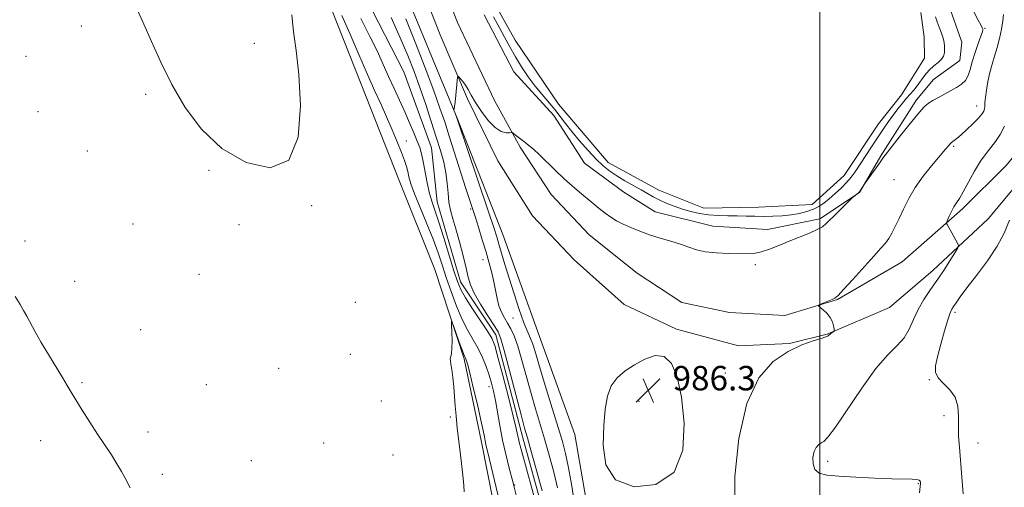
# Model space of a CAD drawing. Extents: x 2059800 to 2062700, y 344800 to 347700.
# Drawn here: x 2060238 to 2060560, y 345026 to 345179 of the extents above; entities that cross this region are included whole.
import ezdxf

# ---------------------------------------------------------------- set-up
doc = ezdxf.new("R2010")
doc.units = 0
doc.header["$MEASUREMENT"] = 0
doc.linetypes.add('rvrstm', pattern=[117.1, 50, -3.9, 0.5, -3.9, 0.5, -3.9, 0.5, -3.9, 50])
for name, color, linetype, lineweight in [('32000', 7, 'Continuous', 0), ('DTM HARD BREAKLINE', 7, 'Continuous', 0), ('DTM SPOT ELEVATION', 2, 'Continuous', 13), ('INDEX CONTOUR', 41, 'Continuous', 13), ('INTERMEDIATE CONTOUR', 44, 'Continuous', 0), ('INTERMEDIATE CONTOUR DEPRESSION', 44, 'Continuous', 0), ('POND', 7, 'Continuous', 0), ('SPOT ELEVATION', 7, 'Continuous', 0), ('STREAM - RIVER SINGLE LINE', 142, 'rvrstm', 0)]:
    doc.layers.add(name, color=color, linetype=linetype, lineweight=lineweight)
doc.styles.add('Style-ITALICS', font='ITALICS.shx')

# ---------------------------------------------------------------- blocks, each defined once
blk = doc.blocks.new('SPOT')
at = {"layer": 'SPOT ELEVATION'}
for p, q in [((-3.91, -3.91), (3.82, 3.81)), ((-1.65, 3.77), (1.72, -3.93))]:
    blk.add_line(p, q, dxfattribs=at)

msp = doc.modelspace()

# ---------------------------------------------------------------- linework, layer by layer
at = {"layer": '32000', "flags": 128}
msp.add_lwpolyline([(2060500, 345000), (2060500, 347500)], dxfattribs=at)
at = {"layer": 'DTM HARD BREAKLINE'}
for points in [[(2060343.22, 345311.59, 983.19), (2060346.53, 345281.55, 983.01), (2060345.28, 345256.07, 983.33), (2060349.93, 345221.79, 982.74), (2060362.75, 345191.41, 983.5), (2060381.03, 345146.98, 984.03), (2060395.98, 345108.78, 984.84), (2060409.01, 345072.63, 985.16), (2060419.62, 345043.25, 985.66), (2060424.37, 345015.98, 985.89), (2060430.234, 345000, 985.739)], [(2060393.06, 345310.24, 985.13), (2060384.36, 345307.14, 984.58), (2060373.31, 345299.1, 983.6), (2060368.07, 345282.3, 983.29), (2060364.48, 345263.12, 983.29), (2060364.27, 345244.11, 983.2), (2060366.29, 345225.19, 983.2), (2060374, 345196.78, 983.59), (2060381.12, 345178.36, 983.54), (2060393.28, 345152.81, 983.56), (2060401.72, 345137.47, 984.2), (2060411.9, 345121.95, 984.47), (2060424.36, 345108.65, 984.65), (2060440.09, 345096.13, 985.15), (2060454.67, 345086.45, 985.32), (2060470.38, 345083.21, 985.56), (2060488.51, 345082.27, 985.9), (2060505.73, 345087.49, 986.06), (2060526.95, 345099.87, 986.89), (2060546.75, 345117.23, 988.41), (2060561.08, 345131.44, 989.56), (2060571.27, 345143.89, 990.2)], [(2060399.476, 345000, 985.051), (2060394.75, 345011.91, 984.78), (2060389.08, 345040.71, 984.43), (2060383.33, 345068.03, 984.21), (2060373.75, 345097.31, 983.73), (2060362.1, 345126.55, 983.2), (2060349.62, 345158.09, 983.01), (2060337.83, 345188.04, 982.72), (2060327.63, 345214.18, 981.38), (2060320.77, 345235.84, 981.15), (2060320.51, 345247.7, 981.15), (2060316.11, 345255.55, 981.15), (2060319.18, 345268.96, 981.37), (2060318.29, 345276.25, 981.18), (2060322.52, 345284.82, 977.57)], [(2060366.35, 345197.82, 983.52), (2060375.47, 345174.25, 983.81), (2060384.46, 345153.27, 984.11), (2060394.42, 345133, 984.36), (2060405.77, 345114.92, 984.81), (2060419.45, 345100.47, 985.29), (2060435.76, 345085.87, 985.33), (2060452.94, 345077.79, 985.87), (2060473.26, 345072.24, 985.94), (2060489.96, 345073.06, 985.94), (2060502.35, 345076.09, 985.94), (2060522.79, 345084.87, 986.46), (2060537, 345096.97, 987.32), (2060555.18, 345113.95, 988.76), (2060577.14, 345140.3, 990.19)], [(2060389.89, 345180.87, 982.98), (2060399.59, 345162.17, 982.92), (2060412.7, 345147.82, 982.86), (2060422.78, 345132.16, 983.39), (2060435.69, 345122.74, 983.3), (2060445.95, 345116.23, 983.3), (2060464.85, 345111.58, 983.27), (2060482.74, 345110.5, 983.27), (2060499.96, 345113.93, 983.72), (2060512.98, 345122.62, 984.05), (2060519.96, 345134.64, 983.85), (2060531.6, 345153, 983.58), (2060537.21, 345159.66, 983.1), (2060545.81, 345165.89, 982.83), (2060546.45, 345171.84, 982.83), (2060542.01, 345184.53, 983.03)]]:
    msp.add_polyline3d(points, dxfattribs=at)
at = {"layer": 'DTM SPOT ELEVATION'}
for p in [(2060257.9, 345177.15, 982.4), (2060554.05, 345176.44, 984.1), (2060314.577, 345171.476, 981.266), (2060239.68, 345167.26, 982.9), (2060278.94, 345154.74, 982.2), (2060551.36, 345150.99, 985.3), (2060243.61, 345149.12, 982.9), (2060364.4, 345139.48, 981.2), (2060543.77, 345137.71, 986.2), (2060259.8, 345136.15, 982.7), (2060299.73, 345129.88, 982.1), (2060524.29, 345126.74, 985.1), (2060333.37, 345118.23, 982.1), (2060385.44, 345117.13, 981.7), (2060274.78, 345112.2, 982.6), (2060309.57, 345111.99, 982.2), (2060239.43, 345106.63, 983.6), (2060389.57, 345100.59, 981.3), (2060478.76, 345098.92, 984.3), (2060296.39, 345095.77, 982.3), (2060255.67, 345093.45, 983.4), (2060347.7, 345086.52, 982.2), (2060544.22, 345083.29, 990.3), (2060399.35, 345081.44, 983.1), (2060277.33, 345077.54, 982.9), (2060346.06, 345069.49, 982.6), (2060322.55, 345064.94, 982.5), (2060469.02, 345063.36, 985.6), (2060258.07, 345060.23, 983.8), (2060535.81, 345061.22, 989.9), (2060298.81, 345059.54, 982.5), (2060391.46, 345058.89, 982.6), (2060356.15, 345054.17, 982.8), (2060440.625, 345054.05, 986.407), (2060378.81, 345048.92, 983.9), (2060540.62, 345049.36, 989.4), (2060279.69, 345044.07, 983.4), (2060244.57, 345041.23, 984.7), (2060337.27, 345040.43, 982.4), (2060551.76, 345040.46, 990.9), (2060313.63, 345034.64, 982.8), (2060360.01, 345036.53, 983.1), (2060502.52, 345034.41, 988.4), (2060284.4, 345030.19, 983.5), (2060399.9, 345026.63, 981.9), (2060532.25, 345027.09, 987.9)]:
    msp.add_point(p, dxfattribs=at)
at = {"layer": 'INDEX CONTOUR'}
for points in [[(2060407.509, 345018.359, 980), (2060401.923, 345038.677, 980), (2060401.398, 345040.661, 980), (2060401.114, 345041.879, 980), (2060400.868, 345043.103, 980), (2060400.405, 345045.226, 980), (2060399.459, 345049.172, 980), (2060397.888, 345055.3991, 980), (2060396.054, 345062.504, 980), (2060394.443, 345068.616, 980), (2060393.363, 345072.414, 980), (2060392.4071, 345074.776, 980), (2060390.988, 345077.128, 980), (2060386.1, 345084.446, 980), (2060383.773, 345088.054, 980), (2060382.227, 345090.785, 980), (2060381.147, 345093.37, 980), (2060380.019, 345096.8609, 980), (2060376.701, 345107.681, 980), (2060375.0519, 345112.881, 980), (2060372.825, 345119.457, 980), (2060372.03, 345122.283, 980), (2060371.277, 345125.749, 980), (2060369.938, 345132.788, 980), (2060369.386, 345135.2709, 980), (2060368.789, 345137.295, 980), (2060367.9899, 345139.442, 980), (2060366.874, 345142.171, 980), (2060365.479, 345145.428, 980), (2060363.882, 345149.033, 980), (2060362.158, 345152.8241, 980), (2060360.376, 345156.714, 980), (2060358.601, 345160.632, 980), (2060356.845, 345164.582, 980), (2060354.895, 345168.852, 980), (2060352.486, 345173.802, 980), (2060349.458, 345179.638, 980)], [(2060359.429, 345179.971, 980), (2060362.405, 345173.35, 980), (2060364.883, 345167.53, 980), (2060366.967, 345162.23, 980), (2060368.866, 345156.975, 980), (2060370.74, 345151.438, 980), (2060372.542, 345145.893, 980), (2060374.177, 345140.764, 980), (2060375.558, 345136.36, 980), (2060376.641, 345132.529, 980), (2060377.3891, 345129.006, 980), (2060377.809, 345125.591, 980), (2060378.064, 345122.342, 980), (2060378.359, 345119.384, 980), (2060378.863, 345116.7351, 980), (2060379.61, 345113.989, 980), (2060380.6, 345110.636, 980), (2060381.796, 345106.384, 980), (2060383.01, 345101.827, 980), (2060384.017, 345097.782, 980), (2060384.707, 345094.793, 980), (2060385.437, 345092.324, 980), (2060386.684, 345089.567, 980), (2060388.732, 345085.992, 980), (2060391.1141, 345082.179, 980), (2060393.174, 345078.985, 980), (2060394.464, 345076.858, 980), (2060395.371, 345074.627, 980), (2060396.491, 345070.71, 980), (2060398.23, 345064.145, 980), (2060402.016, 345049.672, 980), (2060403.18, 345045.312, 980), (2060404.076, 345042.081, 980), (2060405.215, 345038.032, 980), (2060406.933, 345031.853, 980), (2060408.883, 345024.769, 980)], [(2060562.135, 345113.456, 990), (2060560.324, 345109.247, 990), (2060558.052, 345104.943, 990), (2060554.864, 345100.169, 990), (2060551.293, 345095.389, 990), (2060548.118, 345091.28, 990), (2060545.935, 345088.349, 990), (2060544.6069, 345086.439, 990), (2060543.8119, 345085.2239, 990), (2060543.249, 345084.319, 990), (2060542.691, 345083.09, 990), (2060541.931, 345080.843, 990), (2060540.8431, 345077.167, 990), (2060539.626, 345072.792, 990), (2060538.561, 345068.732, 990), (2060537.916, 345065.751, 990), (2060537.91, 345063.613, 990), (2060538.748, 345061.8319, 990), (2060540.485, 345059.983, 990), (2060542.57, 345057.882, 990), (2060544.3, 345055.406, 990), (2060545.157, 345052.487, 990), (2060545.369, 345049.273, 990), (2060545.35, 345045.967, 990), (2060545.439, 345042.664, 990), (2060545.682, 345039.024, 990), (2060546.495, 345029.204, 990), (2060546.937, 345023.691, 990)]]:
    msp.add_polyline3d(points, dxfattribs=at)
at = {"layer": 'INTERMEDIATE CONTOUR'}
for points in [[(2060326.823, 345180.835, 982), (2060327.462, 345175.3, 982), (2060328.281, 345169.2, 982), (2060329.122, 345161.304, 982), (2060329.669, 345151.073, 982), (2060328.962, 345140.731, 982), (2060325.884, 345133.195, 982), (2060319.788, 345130.656, 982), (2060311.91, 345132.4199, 982), (2060303.955, 345137.068, 982), (2060297.291, 345143.3261, 982), (2060291.934, 345150.491, 982), (2060287.558, 345158.002, 982), (2060283.886, 345165.328, 982), (2060280.82, 345172.067, 982), (2060278.309, 345177.843, 982), (2060276.306, 345182.381, 982)], [(2060401.034, 345020.7209, 982), (2060399.776, 345025.898, 982), (2060399.398, 345027.396, 982), (2060398.0289, 345032.564, 982), (2060396.982, 345036.7321, 982), (2060395.933, 345041.395, 982), (2060395.038, 345046.105, 982), (2060393.634, 345054.381, 982), (2060393.019, 345057.469, 982), (2060392.357, 345060.089, 982), (2060391.559, 345062.648, 982), (2060390.548, 345065.458, 982), (2060389.324, 345068.434, 982), (2060387.9, 345071.395, 982), (2060386.297, 345074.253, 982), (2060384.558, 345077.293, 982), (2060382.732, 345080.894, 982), (2060380.876, 345085.282, 982), (2060379.095, 345090.068, 982), (2060377.503, 345094.707, 982), (2060376.146, 345098.839, 982), (2060374.798, 345102.83, 982), (2060373.166, 345107.228, 982), (2060371.083, 345112.352, 982), (2060368.888, 345117.609, 982), (2060367.046, 345122.1749, 982), (2060365.897, 345125.448, 982), (2060365.2701, 345127.705, 982), (2060364.868, 345129.443, 982), (2060364.42, 345131.13, 982), (2060363.772, 345133.119, 982), (2060362.794, 345135.736, 982), (2060361.408, 345139.184, 982), (2060359.73, 345143.187, 982), (2060357.924, 345147.349, 982), (2060356.095, 345151.437, 982), (2060354.093, 345155.871, 982), (2060351.709, 345161.236, 982), (2060348.847, 345167.815, 982), (2060345.872, 345174.688, 982), (2060343.259, 345180.632, 982)], [(2060364.19, 345179.572, 982), (2060367.255, 345171.908, 982), (2060370.519, 345163.507, 982), (2060373.384, 345155.934, 982), (2060375.43, 345150.283, 982), (2060376.965, 345145.742, 982), (2060378.478, 345141.029, 982), (2060383.952, 345123.907, 982), (2060386.916, 345114.752, 982), (2060388.038, 345111.188, 982), (2060389.3, 345107.108, 982), (2060390.528, 345103.052, 982), (2060391.581, 345099.442, 982), (2060392.439, 345096.237, 982), (2060393.11, 345093.281, 982), (2060394.119, 345087.811, 982), (2060394.7281, 345085.425, 982), (2060395.561, 345083.351, 982), (2060396.556, 345081.5, 982), (2060397.608, 345079.749, 982), (2060398.644, 345077.914, 982), (2060399.719, 345075.568, 982), (2060400.921, 345072.224, 982), (2060402.305, 345067.591, 982), (2060405.3239, 345056.666, 982), (2060406.79, 345051.593, 982), (2060409.713, 345041.763, 982), (2060411.25, 345036.38, 982), (2060412.73, 345030.89, 982), (2060414.002, 345025.718, 982)], [(2060550.399, 345181.821, 984), (2060551.901, 345179.061, 984), (2060552.793, 345177.38, 984), (2060553.21, 345176.552, 984), (2060553.355, 345176.186, 984), (2060553.382, 345175.889, 984), (2060553.219, 345175.248, 984), (2060552.741, 345173.85, 984), (2060551.887, 345171.445, 984), (2060550.853, 345168.454, 984), (2060549.9, 345165.462, 984), (2060549.196, 345162.945, 984), (2060548.5529, 345160.931, 984), (2060547.6909, 345159.337, 984), (2060546.397, 345158.07, 984), (2060544.728, 345156.994, 984), (2060540.774, 345154.878, 984), (2060538.792, 345153.786, 984), (2060537.042, 345152.783, 984), (2060535.593, 345151.852, 984), (2060534.078, 345150.533, 984), (2060532.018, 345148.257, 984), (2060529.141, 345144.722, 984), (2060525.993, 345140.7079, 984), (2060520.647, 345133.821, 984), (2060519.687, 345132.538, 984), (2060518.362, 345130.711, 984), (2060514.67, 345125.531, 984), (2060513.173, 345123.171, 984), (2060512.912, 345122.7879, 984), (2060512.716, 345122.569, 984), (2060512.467, 345122.372, 984), (2060511.039, 345121.312, 984), (2060510.5899, 345120.886, 984), (2060505.522, 345115.837, 984), (2060502.067, 345112.365, 984), (2060500.802, 345111.341, 984), (2060499.112, 345110.406, 984), (2060496.56, 345109.297, 984), (2060489.912, 345106.632, 984), (2060486.54, 345105.234, 984), (2060483.422, 345103.9871, 984), (2060480.6849, 345103.0769, 984), (2060478.358, 345102.628, 984), (2060476.065, 345102.517, 984), (2060469.852, 345102.619, 984), (2060466.038, 345102.766, 984), (2060462.474, 345103.119, 984), (2060459.565, 345103.76, 984), (2060457.006, 345104.62, 984), (2060454.317, 345105.597, 984), (2060451.145, 345106.604, 984), (2060447.658, 345107.642, 984), (2060444.154, 345108.73, 984), (2060440.89, 345109.877, 984), (2060437.963, 345111.0519, 984), (2060435.428, 345112.21, 984), (2060433.3, 345113.331, 984), (2060431.421, 345114.495, 984), (2060429.593, 345115.802, 984), (2060427.655, 345117.326, 984), (2060425.595, 345119.0241, 984), (2060421.193, 345122.6889, 984), (2060418.796, 345124.728, 984), (2060416.167, 345127.085, 984), (2060413.2961, 345129.811, 984), (2060407.946, 345135.007, 984), (2060406.032, 345136.772, 984), (2060404.549, 345138.04, 984), (2060403.24, 345139.08, 984), (2060399.795, 345141.722, 984), (2060399.262, 345142.101, 984), (2060398.853, 345142.226, 984), (2060398.22, 345142.206, 984), (2060397.086, 345142.202, 984), (2060395.476, 345142.602, 984), (2060393.489, 345143.85, 984), (2060391.255, 345146.203, 984), (2060389.03, 345149.183, 984), (2060387.103, 345152.123, 984), (2060385.68, 345154.497, 984), (2060384.639, 345156.325, 984), (2060383.775, 345157.765, 984), (2060382.936, 345158.942, 984), (2060382.177, 345159.859, 984), (2060381.606, 345160.488, 984), (2060381.289, 345160.759, 984), (2060381.136, 345160.438, 984), (2060381.015, 345159.252, 984), (2060380.594, 345154.504, 984), (2060380.3739, 345152.209, 984), (2060380.212, 345150.7521, 984), (2060380.105, 345150.012, 984), (2060380.015, 345149.539, 984), (2060380.044, 345149.382, 984), (2060380.806, 345147.388, 984), (2060381.023, 345146.785, 984), (2060391.365, 345116.248, 984), (2060393.073, 345111.129, 984), (2060394.0509, 345108.073, 984), (2060394.767, 345105.657, 984), (2060395.617, 345102.6941, 984), (2060396.708, 345098.957, 984), (2060398.076, 345094.459, 984), (2060399.711, 345089.337, 984), (2060401.422, 345084.223, 984), (2060402.969, 345079.874, 984), (2060404.173, 345076.821, 984), (2060405.088, 345074.687, 984), (2060405.827, 345072.87, 984), (2060406.522, 345070.781, 984), (2060408.631, 345063.661, 984), (2060410.399, 345057.874, 984), (2060414.212, 345045.495, 984), (2060415.567, 345040.906, 984), (2060416.576, 345037.012, 984), (2060417.461, 345032.801, 984), (2060418.392, 345027.604, 984), (2060419.326, 345022.136, 984)], [(2060560.175, 345180.96, 986), (2060559.971, 345178.852, 986), (2060559.505, 345176.182, 986), (2060558.848, 345173.146, 986), (2060558.072, 345170.101, 986), (2060557.248, 345167.308, 986), (2060556.433, 345164.653, 986), (2060555.677, 345161.924, 986), (2060555.031, 345159.0081, 986), (2060554.532, 345156.168, 986), (2060554.213, 345153.767, 986), (2060554.082, 345152.062, 986), (2060554.035, 345150.904, 986), (2060553.944, 345150.042, 986), (2060553.673, 345149.232, 986), (2060553.054, 345148.27, 986), (2060551.915, 345146.958, 986), (2060550.1779, 345145.195, 986), (2060548.159, 345143.266, 986), (2060546.271, 345141.55, 986), (2060544.835, 345140.332, 986), (2060543.094, 345138.936, 986), (2060542.548, 345138.417, 986), (2060542.098, 345137.912, 986), (2060541.166, 345136.795, 986), (2060538.842, 345134.0769, 986), (2060536.572, 345131.38, 986), (2060533.873, 345127.979, 986), (2060531.241, 345124.26, 986), (2060529.068, 345120.573, 986), (2060527.333, 345117.107, 986), (2060525.913, 345114.012, 986), (2060524.693, 345111.404, 986), (2060523.594, 345109.256, 986), (2060522.548, 345107.507, 986), (2060521.433, 345106.012, 986), (2060519.915, 345104.281, 986), (2060517.607, 345101.74, 986), (2060510.7559, 345094.066, 986), (2060507.752, 345090.7279, 986), (2060505.938, 345088.818, 986), (2060504.913, 345087.969, 986), (2060504.016, 345087.537, 986), (2060500.196, 345085.924, 986), (2060499.575, 345085.625, 986), (2060499.542, 345085.362, 986), (2060500.067, 345084.909, 986), (2060501.072, 345084.0941, 986), (2060502.278, 345082.968, 986), (2060503.357, 345081.633, 986), (2060504.056, 345080.21, 986), (2060504.427, 345078.891, 986), (2060504.597, 345077.884, 986), (2060504.664, 345077.327, 986), (2060504.613, 345077.071, 986), (2060504.4, 345076.897, 986), (2060504.008, 345076.632, 986), (2060503.529, 345076.292, 986), (2060502.684, 345075.61, 986), (2060501.958, 345075.233, 986), (2060500.423, 345074.713, 986), (2060497.726, 345073.92, 986), (2060494.008, 345072.599, 986), (2060489.538, 345070.461, 986), (2060484.644, 345067.114, 986), (2060479.912, 345061.74, 986), (2060475.986, 345053.416, 986), (2060473.388, 345041.877, 986), (2060472.133, 345029.482, 986), (2060472.111, 345019.246, 986)], [(2060560.432, 345144.353, 988), (2060559.103, 345141.644, 988), (2060557.576, 345139.304, 988), (2060556.0299, 345137.336, 988), (2060554.4209, 345135.345, 988), (2060552.648, 345132.839, 988), (2060550.6731, 345129.529, 988), (2060546.967, 345122.813, 988), (2060545.68, 345120.664, 988), (2060544.723, 345119.188, 988), (2060543.913, 345117.868, 988), (2060543.115, 345116.331, 988), (2060542.386, 345114.77, 988), (2060541.836, 345113.524, 988), (2060541.546, 345112.819, 988), (2060541.508, 345112.438, 988), (2060541.688, 345112.058, 988), (2060543.221, 345109.329, 988), (2060545.168, 345105.758, 988), (2060545.419, 345105.148, 988), (2060545.227, 345104.467, 988), (2060544.429, 345103.132, 988), (2060542.928, 345100.734, 988), (2060540.901, 345097.568, 988), (2060538.593, 345094.103, 988), (2060536.238, 345090.718, 988), (2060534.025, 345087.433, 988), (2060532.134, 345084.179, 988), (2060530.647, 345080.926, 988), (2060529.267, 345077.797, 988), (2060527.603, 345074.953, 988), (2060525.312, 345072.3741, 988), (2060522.258, 345069.307, 988), (2060518.356, 345064.815, 988), (2060513.681, 345058.415, 988), (2060505.034, 345045.633, 988), (2060502.569, 345042.33, 988), (2060501.2069, 345040.942, 988), (2060500.356, 345040.419, 988), (2060499.541, 345039.861, 988), (2060498.7521, 345038.965, 988), (2060498.098, 345037.5781, 988), (2060497.697, 345035.649, 988), (2060497.711, 345033.545, 988), (2060498.314, 345031.734, 988), (2060499.709, 345030.5669, 988), (2060502.224, 345029.913, 988), (2060506.22, 345029.525, 988), (2060511.792, 345029.199, 988), (2060517.985, 345028.919, 988), (2060523.581, 345028.715, 988), (2060530.223, 345028.521, 988), (2060531.739, 345028.398, 988), (2060532.522, 345028.176, 988), (2060532.829, 345027.879, 988), (2060532.898, 345027.547, 988), (2060532.914, 345027.123, 988), (2060532.857, 345026.159, 988), (2060532.655, 345024.106, 988)], [(2060273.884, 345025.749, 984), (2060272.225, 345028.927, 984), (2060271.031, 345031.085, 984), (2060269.529, 345033.614, 984), (2060267.6951, 345036.494, 984), (2060263.174, 345043.357, 984), (2060260.624, 345047.298, 984), (2060258.162, 345051.175, 984), (2060256.082, 345054.526, 984), (2060254.5509, 345057.08, 984), (2060253.233, 345059.327, 984), (2060251.663, 345061.948, 984), (2060247.072, 345069.402, 984), (2060244.708, 345073.359, 984), (2060242.75, 345076.838, 984), (2060239.973, 345082.049, 984), (2060238.942, 345083.877, 984), (2060237.789, 345085.794, 984), (2060236.147, 345088.491, 984)], [(2060395.436, 345018.961, 984), (2060391.677, 345034.999, 984), (2060390.499, 345039.949, 984), (2060390.254, 345041.101, 984), (2060390.015, 345042.403, 984), (2060389.611, 345044.481, 984), (2060388.865, 345047.932, 984), (2060387.689, 345053.016, 984), (2060386.3411, 345058.658, 984), (2060385.165, 345063.452, 984), (2060384.421, 345066.343, 984), (2060384.024, 345067.7001, 984), (2060383.805, 345068.245, 984), (2060383.602, 345068.653, 984), (2060383.271, 345069.409, 984), (2060382.674, 345070.948, 984), (2060381.745, 345073.495, 984), (2060379.829, 345078.886, 984), (2060379.3459, 345080.194, 984), (2060379.187, 345080.23, 984), (2060379.217, 345079.027, 984), (2060379.308, 345076.733, 984), (2060379.375, 345073.972, 984), (2060379.34, 345071.485, 984), (2060379.161, 345069.829, 984), (2060378.935, 345068.832, 984), (2060378.794, 345068.135, 984), (2060378.837, 345067.39, 984), (2060379.031, 345066.288, 984), (2060379.3111, 345064.528, 984), (2060379.616, 345061.932, 984), (2060379.915, 345058.8149, 984), (2060380.184, 345055.612, 984), (2060380.416, 345052.593, 984), (2060380.69, 345049.3489, 984), (2060381.105, 345045.302, 984), (2060381.712, 345040.145, 984), (2060382.384, 345034.646, 984), (2060382.951, 345029.844, 984), (2060383.277, 345026.518, 984), (2060383.383, 345024.412, 984)], [(2060431.5319, 345059.116, 986), (2060430.293, 345055.761, 986), (2060429.59, 345051.512, 986), (2060429.143, 345046.143, 986), (2060428.91, 345039.696, 986), (2060429.811, 345033.3, 986), (2060433.004, 345028.354, 986), (2060439.062, 345026.062, 986), (2060446.225, 345026.837, 986), (2060452.147, 345030.898, 986), (2060455.058, 345038.1109, 986), (2060455.488, 345046.927, 986), (2060454.545, 345055.444, 986), (2060453.126, 345062.0809, 986), (2060451.301, 345066.537, 986), (2060448.928, 345068.832, 986), (2060445.946, 345069.102, 986), (2060442.605, 345067.946, 986), (2060439.235, 345066.076, 986), (2060436.138, 345064.051, 986), (2060433.513, 345061.805, 986), (2060431.5319, 345059.116, 986)]]:
    msp.add_polyline3d(points, dxfattribs=at)
at = {"layer": 'INTERMEDIATE CONTOUR DEPRESSION'}
for points in [[(2060447.264, 345120.16, 982), (2060445.291, 345121.172, 982), (2060443.424, 345122.236, 982), (2060441.336, 345123.453, 982), (2060436.063, 345126.46, 982), (2060433.423, 345128.037, 982), (2060431.113, 345129.57, 982), (2060428.945, 345131.286, 982), (2060426.628, 345133.484, 982), (2060423.975, 345136.34, 982), (2060421.215, 345139.531, 982), (2060418.682, 345142.61, 982), (2060416.607, 345145.244, 982), (2060414.817, 345147.558, 982), (2060413.036, 345149.792, 982), (2060408.886, 345154.711, 982), (2060406.632, 345157.508, 982), (2060404.3761, 345160.558, 982), (2060402.1891, 345163.777, 982), (2060400.144, 345167.058, 982), (2060398.284, 345170.315, 982), (2060396.532, 345173.57, 982), (2060394.785, 345176.866, 982), (2060392.975, 345180.215, 982)], [(2060537.907, 345180.232, 982), (2060538.386, 345178.594, 982), (2060539.049, 345176.763, 982), (2060539.78, 345174.883, 982), (2060540.39, 345173.157, 982), (2060540.738, 345171.731, 982), (2060540.864, 345170.538, 982), (2060540.855, 345169.456, 982), (2060540.7601, 345168.386, 982), (2060540.465, 345167.321, 982), (2060539.817, 345166.277, 982), (2060538.722, 345165.245, 982), (2060537.324, 345164.113, 982), (2060535.829, 345162.742, 982), (2060534.404, 345161.06, 982), (2060531.857, 345157.554, 982), (2060530.7131, 345156.144, 982), (2060528.356, 345153.511, 982), (2060526.991, 345151.888, 982), (2060525.516, 345150.0241, 982), (2060523.991, 345147.989, 982), (2060522.449, 345145.823, 982), (2060520.812, 345143.434, 982), (2060516.893, 345137.585, 982), (2060511.483, 345129.408, 982), (2060510.229, 345127.647, 982), (2060508.819, 345125.965, 982), (2060507.014, 345124.116, 982), (2060504.984, 345122.218, 982), (2060503.001, 345120.485, 982), (2060501.254, 345119.082, 982), (2060499.601, 345117.974, 982), (2060497.815, 345117.08, 982), (2060495.712, 345116.333, 982), (2060493.281, 345115.725, 982), (2060490.552, 345115.265, 982), (2060487.577, 345114.955, 982), (2060484.495, 345114.784, 982), (2060481.467, 345114.733, 982), (2060478.6, 345114.779, 982), (2060475.795, 345114.87, 982), (2060472.9, 345114.9469, 982), (2060469.811, 345114.98, 982), (2060466.628, 345115.048, 982), (2060463.5, 345115.257, 982), (2060460.539, 345115.689, 982), (2060457.71, 345116.332, 982), (2060454.942, 345117.149, 982), (2060452.197, 345118.099, 982), (2060449.589, 345119.124, 982), (2060447.264, 345120.16, 982)]]:
    msp.add_polyline3d(points, dxfattribs=at)
at = {"layer": 'POND'}
for points in [[(2060388.4, 345193.49, 981), (2060400.08, 345172.52, 981), (2060414.29, 345151.57, 981), (2060430.53, 345132.42, 981), (2060447.13, 345123.32, 981), (2060461.89, 345117.49, 981)], [(2060461.89, 345117.49, 981), (2060479.89, 345117.79, 981), (2060497.42, 345118.6, 981), (2060507.9, 345128.18, 981), (2060519.15, 345145.06, 981), (2060526.72, 345154.6, 981), (2060534.27, 345166.62, 981), (2060534.11, 345173.57, 981), (2060533.04, 345181.64, 981)]]:
    msp.add_polyline3d(points, dxfattribs=at)
at = {"layer": 'STREAM - RIVER SINGLE LINE'}
msp.add_polyline3d([(2060416.251, 345000, 979.601), (2060410.98, 345011.57, 979.44), (2060402.55, 345042.07, 979.44), (2060393.79, 345075.93, 979.44), (2060382.14, 345093.32, 979.33), (2060374.49, 345119.53, 979.2), (2060372.65, 345137.28, 978.8), (2060363.59, 345162.19, 978.27), (2060345.67, 345197.4, 977.75), (2060339.66, 345212.69, 977.75), (2060332.94, 345223.11, 977.75), (2060330.62, 345242.91, 977.67), (2060324.64, 345258.93, 977.39), (2060328.82, 345271.07, 977.08), (2060325.46, 345289.9, 976.82), (2060321.65, 345303.01, 976.82), (2060329.23, 345328.03, 976.82)], dxfattribs=at)

# ---------------------------------------------------------------- block references
at = {"layer": 'SPOT ELEVATION'}
msp.add_blockref('SPOT', (2060443.676, 345057.685, 986.295), dxfattribs=at)

# ---------------------------------------------------------------- texts
at = {"layer": 'SPOT ELEVATION', "style": 'Style-ITALICS'}
msp.add_text('986.3', height=8, dxfattribs=at).set_placement((2060451.676, 345057.685, 986.295))

doc.saveas('drawing.dxf')
